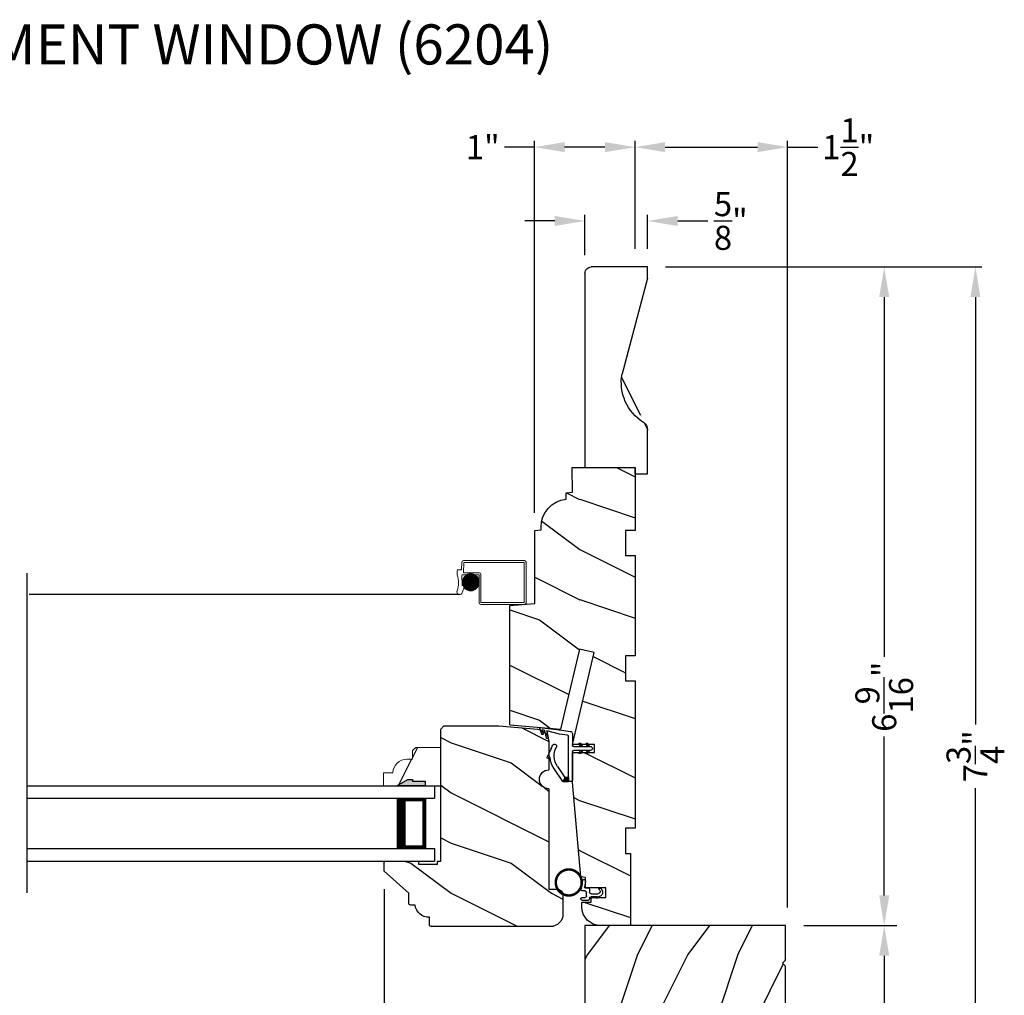
# Model space of a CAD drawing. Extents: x 0 to 68, y 0 to 44.
# Drawn here: x 44.1 to 53.9, y 10 to 19.7 of the extents above; entities that cross this region are included whole.
import ezdxf

# ---------------------------------------------------------------- set-up
doc = ezdxf.new("R2010")
doc.units = 0
doc.header["$LTSCALE"] = 2
doc.header["$MEASUREMENT"] = 0
doc.header["$PDMODE"] = 3
doc.layers.get('0').update_dxf_attribs({"linetype": 'CONTINUOUS'})
doc.layers.get('DEFPOINTS').update_dxf_attribs({"color": 3, "linetype": 'CONTINUOUS'})
doc.layers.add('Dim', color=7, linetype='CONTINUOUS')
doc.styles.add('Arial', font='arial.ttf')
doc.styles.get("Standard").update_dxf_attribs({"font": 'arial.ttf'})
doc.dimstyles.get("Standard").update_dxf_attribs({"dimtxt": 0.24, "dimasz": 0.3, "dimexe": 0.0625, "dimexo": 0.18, "dimgap": 0.09, "dimtad": 0, "dimdec": 4, "dimzin": 0, "dimdsep": 46, "dimlunit": 4, "dimtxsty": 'Standard', "dimcen": 0, "dimadec": 5, "dimazin": 0, "dimtfac": 1, "dimtdec": 4, "dimtofl": 0, "dimtmove": 0, "dimatfit": 3, "dimfxl": 1, "dimtolj": 1, "dimtzin": 0, "dimarcsym": 0})
pattern_1 = [(180, (28.1718923972, -19.51512613800001), (0, 0.0001), [])]

# ---------------------------------------------------------------- blocks, each defined once
blk = doc.blocks.new('Wood Jamb WS CA Jamb')
h = blk.add_hatch()
h.set_pattern_fill('WOOD2', color=256, pattern_type=2)
h.set_pattern_definition([(216.8699, (227.6979523211261, 73.7413394619926), (2.999999917824452, 2.000000123263317), [0.5, -4.5]), (206.5651, (228.2979523211261, 73.4413394619926), (-0.9999991579409075, -1.000001309396381), [1.118034, -1.118034]), (198.4349, (228.2979523211261, 72.9413394619926), (-2.000000434592961, -0.999998403222708), [0.632456, -2.529822])])
h.paths.add_polyline_path([(1.250000003400032, -1.374999956099998), (1.118554893543291, -1.363500008700015), (1.102294039376147, -1.363500008700015, -0.1308613681026222), (1.094337184212634, -1.361381235443602), (1.000000006200025, -1.353127808699995), (1.000000006200025, -0.6250000200000017), (0.9370000124999933, -0.6194882037000013), (0.9370000091983854, -0.5931589868870759, 0.3811549603323737), (0.6880000092000387, -0.3140000170774186), (0.6880000092000387, -0.250000125300005), (0.6250000107000346, -0.2444881625999926), (0.6280000091999796, -1.739999788696878e-08), (0, 0), (0, -0.6250000200000017), (0.09400000080000837, -0.6250000200000017), (0.09400000080000837, -0.8749999986000034), (0, -0.8749999986000034), (0, -1.874999986500001), (0.09400000080000837, -1.874999986500001), (0.09400000080000837, -2.125000038599993), (0, -2.125000038599993), (0, -3.593999995199994), (0.09400000080000837, -3.593999995199994), (0.09400000080000837, -3.8440000473), (0.04700003700003208, -3.8440000473), (0.04700003700003208, -4.562999994600005), (0.3429999947189231, -4.5630000174, 0.4142136384184739), (0.5310000093000156, -4.374999982969669), (0.5310000009000078, -4.328999991299995), (0.4370000183999991, -4.328999991299995), (0.4370000183999991, -4.28200002749999), (0.3772600834826392, -4.28200002749999), (0.3799490460000357, -4.29203582369999), (0.3699132450154821, -4.28200002749999), (0.2920000235999964, -4.28200002749999), (0.2920000235999964, -4.187999953199991), (0.4950000018000082, -4.187999953199991), (0.4950000018000082, -4.083111911700001), (0.542000002199984, -4.079000012400002), (0.6250000107000346, -3.1340000127), (0.6250000107000346, -2.837000017500003), (0.5532901778989299, -2.837000017500003), (0.559641031500064, -2.848000017450005), (0.5423205216000611, -2.848000017450005), (0.535969667998927, -2.837000017500003), (0.4832901764989401, -2.837000017500003), (0.4896410301000742, -2.848000017450005), (0.4723205202000713, -2.848000017450005), (0.4659696665989372, -2.837000017500003), (0.4059999932999858, -2.837000017500003), (0.4059999932999858, -2.759000017199995), (0.4659696657155905, -2.759000017199995), (0.4723205202000713, -2.74800001605), (0.4896410301000742, -2.74800001605), (0.4832901756155934, -2.759000017199995), (0.5359696671155803, -2.759000017199995), (0.5423205216000611, -2.74800001605), (0.559641031500064, -2.74800001605), (0.5532901770155831, -2.759000017199995), (0.6250000107000346, -2.759000017199995), (0.4080000266999946, -1.8428734644), (0.5529881601000284, -1.808530541099998), (0.7422197724000057, -2.607425040599992), (1.250000003400032, -2.563000018799997)])
at = {"color": 7, "linetype": 'Continuous'}
for p, q in [((0.6280000091999796, -1.739999788696878e-08), (0, 0)), ((0, 0), (0, -0.6250000200000017)), ((0.6250000107000346, -0.2444881625999926), (0.6280000091999796, -1.739999788696878e-08)), ((0.6280000091999796, -1.739999788696878e-08), (0.6280000091999796, -1.739999788696878e-08)), ((0.6880000092000387, -0.250000125300005), (0.6250000107000346, -0.2444881625999926)), ((0.6880000092000387, -0.3140000172000015), (0.6880000092000387, -0.250000125300005)), ((0, -0.6250000200000017), (0.09400000080000837, -0.6250000200000017)), ((0.09400000080000837, -0.6250000200000017), (0.09400000080000837, -0.8749999986000034)), ((0.9370000124999933, -0.6194882037000013), (0.9370000092000055, -0.5931720071999962)), ((1.000000006200025, -0.6250000200000017), (0.9370000124999933, -0.6194882037000013)), ((1.000000006200025, -1.353127808699995), (1.000000006200025, -0.6250000200000017)), ((1.001788993200023, -0.6287811929999947), (1.001788993200023, -0.6287811929999947)), ((0.09400000080000837, -0.8749999986000034), (0, -0.8749999986000034)), ((0, -0.8749999986000034), (0, -1.874999986500001)), ((1.250000003400032, -1.374999956099998), (1.000000006200025, -1.353127808699995)), ((1.250000003400032, -2.563000018799997), (1.250000003400032, -1.374999956099998)), ((0.4080000266999946, -1.8428734644), (0.5529881601000284, -1.808530541099998)), ((0.6250000107000346, -2.759000017199995), (0.4080000266999946, -1.8428734644)), ((0.5529881601000284, -1.808530541099998), (0.7422197724000057, -2.607425040599992)), ((0, -1.874999986500001), (0.09400000080000837, -1.874999986500001)), ((0.09400000080000837, -1.874999986500001), (0.09400000080000837, -2.125000038599993)), ((0.09400000080000837, -2.125000038599993), (0, -2.125000038599993)), ((0, -2.125000038599993), (0, -3.593999995199994)), ((0.4059999932999858, -2.837000017500003), (0.4059999932999858, -2.759000017199995)), ((0.4059999932999858, -2.759000017199995), (0.6250000107000346, -2.759000017199995)), ((0.6250000107000346, -2.837000017500003), (0.4059999932999858, -2.837000017500003)), ((0.6250000107000346, -3.1340000127), (0.6250000107000346, -2.837000017500003)), ((0.542000002199984, -4.079000012400002), (0.6250000107000346, -3.1340000127)), ((0, -3.593999995199994), (0.09400000080000837, -3.593999995199994)), ((0.09400000080000837, -3.593999995199994), (0.09400000080000837, -3.8440000473)), ((0.09400000080000837, -3.8440000473), (0.04700003700003208, -3.8440000473)), ((0.04700003700003208, -3.8440000473), (0.04700003700003208, -4.562999994600005)), ((0.4950000018000082, -4.083111911700001), (0.542000002199984, -4.079000012400002)), ((0.4950000018000082, -4.187999953199991), (0.4950000018000082, -4.083111911700001)), ((0.2920000235999964, -4.28200002749999), (0.2920000235999964, -4.187999953199991)), ((0.2920000235999964, -4.187999953199991), (0.4950000018000082, -4.187999953199991)), ((0.4370000183999991, -4.28200002749999), (0.2920000235999964, -4.28200002749999)), ((0.4370000183999991, -4.328999991299995), (0.4370000183999991, -4.28200002749999)), ((0.5310000009000078, -4.328999991299995), (0.4370000183999991, -4.328999991299995)), ((0.5310000092999871, -4.375000017299996), (0.5310000009000078, -4.328999991299995)), ((0.04700003700003208, -4.562999994600005), (0.3430000092000114, -4.5630000174))]:
    blk.add_line(p, q, dxfattribs=at)
blk.add_line((1.250000003400032, -2.563000018799997), (0.7422197724000057, -2.607425040599992))
for centre, radius, start, end in [((0.6560000094000316, -0.5931720071999962), 0.2810000001, 0, 83.46102807649919), ((0.3430000092000114, -4.375000017299996), 0.1880000001, 270.0000000007002, 0)]:
    blk.add_arc(centre, radius, start, end, dxfattribs=at)
blk = doc.blocks.new('Weather Strip Dual Seal WS CA Jamb')
at = {"linetype": 'Continuous'}
h = blk.add_hatch(dxfattribs=at)
h.set_pattern_fill('_USER', color=256, scale=0.0001, style=0, pattern_type=0)
h.set_pattern_definition([(180, (28.10189239718568, -19.51512613560001), (0, 0.0001), [])])
h.paths.add_polyline_path([(0.04900001688565681, 0.05900000489999968), (0.0663205267856597, 0.08900000400000252), (0.08364103668566258, 0.08900000400000252), (0.0663205267856597, 0.05900000489999968)])
h = blk.add_hatch(dxfattribs=at)
h.set_pattern_fill('_USER', color=256, scale=0.0001, style=0, pattern_type=0)
h.set_pattern_definition([(180.00000091038, (28.10189208648768, 19.59312658241263), (1.588912696649078e-12, -9.999999999999996e-05), [])])
h.paths.add_polyline_path([(0.04900001720346836, 0.01899999617667092), (0.06632052758010332, -0.01100000264812451), (0.0836410374801062, -0.01100000237291709), (0.06632052710347125, 0.01899999645187833)])
h = blk.add_hatch(dxfattribs=at)
h.set_pattern_fill('_USER', color=256, scale=0.0001, style=0, pattern_type=0)
h.set_pattern_definition(pattern_1)
h.paths.add_polyline_path([(0.1190000169000314, 0.05900000249999948), (0.1363205268000343, 0.08900000160000232), (0.1536410367000371, 0.08900000160000232), (0.1363205268000343, 0.05900000249999948)])
h = blk.add_hatch(dxfattribs=at)
h.set_pattern_fill('_USER', color=256, scale=0.0001, style=0, pattern_type=0)
h.set_pattern_definition([(180.00000091038, (28.171892086502, 19.59312658592487), (1.588912696649078e-12, -9.999999999999996e-05), [])])
h.paths.add_polyline_path([(0.1190000172177861, 0.01899999968891208), (0.1363205275944779, -0.01099999913588334), (0.1536410374944808, -0.01099999886067593), (0.136320527117789, 0.0189999999641195)])
h = blk.add_hatch(dxfattribs=at)
h.set_pattern_fill('_USER', color=256, scale=0.0001, style=0, pattern_type=0)
h.set_pattern_definition(pattern_1)
h.paths.add_polyline_path([(0.2590000197000109, -0.2509999932000007), (0.2926392322440279, -0.2509999932000007), (0.3139064771631297, -0.2910000045000025), (0.2590000197000109, -0.2910000045000025)])
at = {"color": 7, "linetype": 'Continuous'}
for p, q in [((0.3516974358272478, 0.2229385281426453), (0.2364831294904661, 0.2083232707894567)), ((0.3460984457170184, 0.1819077237367921), (0.4733988364289416, 0.2130098030108343)), ((0.5457836808600405, 0.2475589025307805), (0.3516974358272478, 0.2229385281426453)), ((0.4745881085210613, 0.2117320690531628), (0.4614327448049949, 0.1459530058274758)), ((0.4757117357742686, 0.1413583985740807), (0.4922377023983699, 0.2176125218205485)), ((0.4922377023983699, 0.2176125218205485), (0.5210554349887389, 0.2246532810712623)), ((0.5222447070202065, 0.2233755469251086), (0.5101983607893885, 0.1859382778324665)), ((0.5244773517586623, 0.1813436705790679), (0.5457836808600405, 0.2475589025307805)), ((0.2190000159000078, 0.1884822707440641), (0.2190000159000078, 0.06900000030000086)), ((0.2590000197000109, -0.2910000045000025), (0.2590000161000034, 0.1621400018999992)), ((0.2664118253831589, 0.1717992600857201), (0.3460984457170184, 0.1819077237367921)), ((0.2090000160000045, 0.05900000009999928), (0.03900001590000102, 0.05900000009999928)), ((0.03900001590000102, 0.01900000019999837), (0.2090000160000045, 0.01900000019999837)), ((0.06632052540004452, 0.08900000160000232), (0.04900001550004163, 0.05900000249999948)), ((0.04900001550004163, 0.05900000249999948), (0.06632052540004452, 0.05900000249999948)), ((0.06632052540004452, 0.01900000019999837), (0.04900001550004163, 0.01900000019999837)), ((0.04900001550004163, 0.01900000019999837), (0.06632052540004452, -0.01099999979999922)), ((0.06632052540004452, 0.05900000249999948), (0.0836410353000474, 0.08900000160000232)), ((0.0836410353000474, 0.08900000160000232), (0.06632052540004452, 0.08900000160000232)), ((0.0836410353000474, -0.01099999979999922), (0.06632052540004452, 0.01900000019999837)), ((0.1363205268000343, 0.08900000160000232), (0.1190000169000314, 0.05900000249999948)), ((0.1190000169000314, 0.05900000249999948), (0.1363205268000343, 0.05900000249999948)), ((0.1363205268000343, 0.01900000019999837), (0.1190000169000314, 0.01900000019999837)), ((0.1190000169000314, 0.01900000019999837), (0.1363205268000343, -0.01099999979999922)), ((0.1536410367000371, 0.08900000160000232), (0.1363205268000343, 0.08900000160000232)), ((0.1363205268000343, 0.05900000249999948), (0.1536410367000371, 0.08900000160000232)), ((0.1536410367000371, -0.01099999979999922), (0.1363205268000343, 0.01900000019999837)), ((0.2190000159000078, 0.00900000029999859), (0.2190000159000078, -0.2809999997999988)), ((0.4696820330713649, -0.04775903715749763), (0.4332710312742165, 0.02475505820554957)), ((0.06632052540004452, -0.01099999979999922), (0.0836410353000474, -0.01099999979999922)), ((0.1363205268000343, -0.01099999979999922), (0.1536410367000371, -0.01099999979999922)), ((0.4412602879064025, -0.0476093919556746), (0.4538823907842016, -0.05951955671094566)), ((0.3677967570998817, -0.139585028708396), (0.2926392322440279, -0.2509999932000007)), ((0.3139064771631297, -0.2910000045000025), (0.4043492599095657, -0.1569258610355746)), ((0.2290000161000307, -0.2909999997000021), (0.2590000197000109, -0.2910000045000025)), ((0.2926392322440279, -0.2509999932000007), (0.2590000197000109, -0.2509999932000007)), ((0.2590000197000109, -0.2509999932000007), (0.2590000197000109, -0.2910000045000025)), ((0.2590000197000109, -0.2910000045000025), (0.3139064771631297, -0.2910000045000025))]:
    blk.add_line(p, q, dxfattribs=at)
at = {"linetype": 'Continuous', "flags": 128}
for points in [[(0.1190000169000314, 0.05900000249999948), (0.1363205268000343, 0.08900000160000232), (0.1536410367000371, 0.08900000160000232), (0.1363205268000343, 0.05900000249999948)], [(0.2590000197000109, -0.2509999932000007), (0.2926392322440279, -0.2509999932000007), (0.3139064771631297, -0.2910000045000025), (0.2590000197000109, -0.2910000045000025)]]:
    blk.add_lwpolyline(points, close=True, dxfattribs=at)
at = {"color": 7, "linetype": 'Continuous'}
for centre, radius, start, end in [((0.2390000159000465, 0.1884822707440641), 0.02, 97.22951682636744, 180), ((0.4736361757896361, 0.2120383762107814), 0.001, 342.1631770694769, 103.7295603053594), ((0.5212927743493765, 0.2236818542712022), 0.001, 342.1631657253152, 103.7295603053594), ((0.2690000160000068, 0.1621400018999992), 0.0099999999, 104.9999999970981, 180), ((0.4685722404389026, 0.1436557022155824), 0.0075, 162.1631771605733, 342.1631771597723), ((0.5173378564232962, 0.183640974220566), 0.0075, 162.1631771604722, 342.1631771617716), ((0.03900001590000102, 0.03900000029999973), 0.0200000001, 90.00000000369982, 270.0000000014982), ((0.2090000160000045, 0.06900000030000086), 0.0099999999, 270.0000000029996, 0), ((0.2090000160000045, 0.00900000029999859), 0.0099999999, 0, 89.99999998669887), ((0.2119423469051185, -0.03444986425588681), 0.1880000001, 325.9974638721004, 27.62929948679976), ((0.3962233887454545, 0.06200996011639148), 0.0200000001, 29.34183248909919, 207.6292994874011), ((0.2236244652280561, -0.03501380817706945), 0.2180000001, 15.91250477494085, 29.3418324897016), ((0.2236244652280561, -0.03501380817706945), 0.2180000001, 15.91250477494085, 20.03356672179945), ((0.2236244652280561, -0.03501380817706945), 0.2180000001, 325.9974638720007, 356.6877251342933), ((0.4607453635692309, -0.05224634544108042), 0.0099999999, 226.6622840906482, 26.66228407435019), ((0.2290000161000307, -0.2809999997999988), 0.0099999999, 180, 270.0000000029996)]:
    blk.add_arc(centre, radius, start, end, dxfattribs=at)
blk = doc.blocks.new('A$C264A6882')
for p, q in [((0.2132114552541111, 0.1022098261558995), (0.1950794621416776, 0.2061459730171897)), ((0.01669604321966744, 0.1207583209275143), (0.005865108119678553, 0.1020169714275134)), ((0.03986855891963614, 0.1207583209275143), (0.01669604321966744, 0.1207583209275143)), ((0.02740471961965341, 0.09919146312751081), (0.03986855891963614, 0.1207583209275143)), ((0.128194074419639, 0.1097869471275139), (0.128194074419639, 0.08119023402750969)), ((0.1734404563196676, 0.1247955199275133), (0.143202646919633, 0.1247955199275133)), ((0.1704962515196371, 0.1921745401275103), (0.1808256898196419, 0.1335969925275151)), ((0.0397136275196317, 0.03649131012750928), (0.0554452957196645, 0.0207596494275144)), ((0.113185501919645, 0.06618166152751215), (0.04645356221965358, 0.06618166152751215)), ((0.05131341341967754, 0.03618073782751452), (0.113185501919645, 0.03618077952751264)), ((0.0554452957196645, 0.0207596494275144), (0.05131341341967754, 0.03618073782751452)), ((0.128194074419639, 0.02117220672750975), (0.128194074419639, 0.01500858852751463)), ((0.143202646919633, 1.57275152901093e-08), (0.2027313775196262, 1.57275152901093e-08)), ((0.1581539761196495, 0.04502573352751682), (0.1581539761196495, 0.07978090722751219)), ((0.1731625486196435, 0.09478947972750973), (0.2002624756196383, 0.09478947972750973)), ((0.2027313775196262, 0.03001716102751573), (0.1731625486196435, 0.03001716102751573))]:
    blk.add_line(p, q)
at = {"const_width": 0.02499999999999999, "flags": 128}
blk.add_lwpolyline([(0.4659782071107088, 0.178952208795792, -1), (0.2069782071106943, 0.178952208795792, -1)], format="xyb", close=True, dxfattribs=at)
for centre, radius, start, end in [((0.1852767826196668, 0.1947809071275124), 0.0150085725, 49.22133477529866, 190.0006033583995), ((0.0437873137196334, 0.08010102672751174), 0.04379956979999999, 149.9755877648994, 264.6633529927014), ((0.04645356221965358, 0.0881827843275147), 0.0220011228, 149.9755877656006, 270.0000000014005), ((0.143202646919633, 0.1097869471275139), 0.0150085725, 89.99999999789931, 180), ((0.1734404563196676, 0.1322946964275111), 0.007499176499999999, 270.0000000181995, 10.00060335739983), ((0.2002624756196383, 0.1097980522275108), 0.0150085725, 270.0000000021007, 329.6292875851993), ((0.113185501919645, 0.08119023402750969), 0.0150085725, 270.0000000090997, 0), ((0.113185501919645, 0.02117220672750975), 0.0150085725, 0, 89.99999999789931), ((0.143202646919633, 0.01500858852751463), 0.0150085725, 180, 269.9999999950007), ((0.1731625486196435, 0.07978090722751219), 0.0150085725, 90.00000000499932, 180), ((0.1731625486196435, 0.04502573352751682), 0.0150085725, 180, 270.0000000019997), ((0.2027313775196262, 0.01500858852751463), 0.0150085725, 270.0000000021007, 89.99999999090026)]:
    blk.add_arc(centre, radius, start, end)
blk = doc.blocks.new('A$C49443E6E')
h = blk.add_hatch()
h.set_pattern_fill('WOOD2', color=256, pattern_type=2)
h.set_pattern_definition([(216.8699, (226.979452350773, 78.315339477879), (2.999999917824452, 2.000000123263317), [0.5, -4.5]), (206.5651, (227.579452350773, 78.015339477879), (-0.9999991579409075, -1.000001309396381), [1.118034, -1.118034]), (198.4349, (227.579452350773, 77.515339477879), (-2.000000434592961, -0.999998403222708), [0.632456, -2.529822])])
h.paths.add_polyline_path([(1.219000047546956, 1.969000006586398), (1.188000059046942, 1.999999995086398), (0.6410000279469159, 1.999999995086398), (0.2551669949144753, 1.966435741762183, 0.3890207010740121), (0.1410000389469701, 1.841906045786402), (0.1410000389469133, 1.561999998386412, -1), (0.1410000389469133, 1.373999998586399), (0.1410000448399273, 0.3750000066863919), (0.06300004764693767, 0.3750000066863919, 0.4142135623730951), (4.764694949699333e-08, 0.3120000066864037), (4.764694949699333e-08, 0.1250000064863883, 0.4142338549372184), (0.1250087080782691, 6.68639188461384e-09), (1.311124419196943, 6.68639188461384e-09, 0.4141628334450562), (1.331120955246917, 0.02000000648639855), (1.331120955246945, 0.09400000654831331, 0.3858024825309859), (1.475000047717629, 0.2150977911863947), (1.518120955146912, 0.2150977911863947, 0.4142135623730951), (1.53812095524691, 0.2350977912863925), (1.538120955246939, 0.3344102853863973), (1.782000047646932, 0.5540000064863904), (1.782000047646932, 0.6390000066864161, 0.4142135623730941), (1.767000047646945, 0.6540000066864025), (1.439000047746902, 0.6540000066863882), (1.439000047746902, 0.62200000658639), (1.251000047646926, 0.62200000658639), (1.251000047646926, 0.6540000066863882), (1.219000047546956, 0.6540000066863882)])
for p, q in [((0.6410000279469159, 1.999999995086398), (0.255166994046931, 1.966435741586395)), ((1.188000059046942, 1.999999995086398), (0.6410000279469159, 1.999999995086398)), ((1.219000047546956, 1.969000006586398), (1.188000059046942, 1.999999995086398)), ((1.219000047546956, 0.6540000066863882), (1.219000047546956, 1.969000006586398)), ((0.1410000389469133, 1.841906045786388), (0.1410000389469133, 1.561999998686403)), ((0.1410000389469133, 1.373999998586399), (0.1410000448399273, 0.3750000066863919)), ((1.251000047646926, 0.6540000066863882), (1.219000047546956, 0.6540000066863882)), ((1.251000047646926, 0.62200000658639), (1.251000047646926, 0.6540000066863882)), ((1.439000047746902, 0.62200000658639), (1.251000047646926, 0.62200000658639)), ((1.767000047646945, 0.6540000066863882), (1.439000047746902, 0.6540000066863882)), ((1.439000047746902, 0.6540000066863882), (1.439000047746902, 0.62200000658639)), ((1.782000047646932, 0.5540000064863904), (1.782000047646932, 0.6390000066864019)), ((1.538120955246939, 0.3344102853863973), (1.782000047646932, 0.5540000064863904)), ((4.764694949699333e-08, 0.3120000066863895), (4.764694949699333e-08, 0.1250000064863883)), ((0.1410000448399273, 0.3750000066863919), (0.06300004764693767, 0.3750000066863919)), ((1.538120955246939, 0.2350977912863925), (1.538120955246939, 0.3344102853863973)), ((1.475000047746903, 0.2150977911863947), (1.518120955146912, 0.2150977911863947)), ((0.1250000477469371, 6.68639188461384e-09), (1.311120955146919, 6.68639188461384e-09)), ((1.331120955246945, 0.02000000648639855), (1.331120955246945, 0.0940000065863984))]:
    blk.add_line(p, q)
for centre, radius, start, end in [((0.2660000390469577, 1.841906045786388), 0.1250000001, 94.97173888259842, 180), ((0.1410000389469133, 1.467999998486405), 0.0939999999, 270, 89.99999999959941), ((1.767000047646945, 0.6390000066864019), 0.015, 0, 89.99999999980133), ((0.06300004764693767, 0.3120000066863895), 0.063, 90, 180), ((1.336269096246951, 0.2339053197863876), 0.1400000001, 267.8926195160993, 352.2795725172995), ((1.518120955146912, 0.2350977912863925), 0.0200000001, 270, 0), ((0.1250000477469371, 0.1250000064863883), 0.1250000001, 180, 270), ((1.311120955146919, 0.02000000648639855), 0.0200000001, 269.999999999899, 0)]:
    blk.add_arc(centre, radius, start, end)
blk = doc.blocks.new('A$C2EFB760E')
for p, q in [((4.12599999999992, 0.7720000068000026), (0.06249998209995056, 0.7720000068000026)), ((0.06249998209995056, 0.7720000068000026), (0.06249998209995056, 0.6470000068000026)), ((4.12599999999992, 0.6470000068000026), (0.06249998209995056, 0.6470000068000026)), ((0.4374999820999506, 0.6470000068000026), (0.1517859394537595, 0.6470000068000026)), ((0.1517859394537595, 0.6470000068000026), (0.1517859394537595, 0.1470000068000026)), ((0.06249998209995056, 0.1470000068000026), (0.06249998209995056, 0.02200000680000258)), ((4.12599999999992, 0.1470000068000026), (0.06249998209995056, 0.1470000068000026)), ((0.1517859394537595, 0.1470000068000026), (0.1517859394537595, 0.1470000068000026)), ((0.1517859394537595, 0.1470000068000026), (0.4378413034987716, 0.1470000068000026)), ((4.12599999999992, 0.0220000068000008), (0.06249998209995056, 0.02200000680000258))]:
    blk.add_line(p, q)
for points, const_width in [([(0.3928430140761066, 0.6470000068000026), (0.3928430140761066, 0.1470000068000026)], 0.09), ([(0.1517767247303823, 0.6320032243974687), (0.3928337993527293, 0.6320032243974687)], 0.03), ([(0.1669071103803503, 0.6320032243974687), (0.1669071103803503, 0.162004035802628)], 0.03), ([(0.1517767247303823, 0.162004035802628), (0.3928337993527293, 0.162004035802628)], 0.03)]:
    blk.add_lwpolyline(points, dxfattribs=dict(const_width=const_width))
blk = doc.blocks.new('Screen Profile WS CA Jamb')
at = {"lineweight": 18}
for p, q in [((0.04818264417770024, 0.4458436245118378), (0.04818264417770024, 0.04034362451183426)), ((0.0641826441777198, 0.4618436245118431), (0.6728076441777375, 0.461843624511836)), ((0.0671826441777057, 0.4428436245118377), (0.0671826441777057, 0.04334362451183438)), ((0.0671826441777057, 0.4428436245118377), (0.6698076441777516, 0.4428436245118377)), ((0.6698002800957283, 0.4428599660276547), (0.6733845947231316, 0.3402186245118344)), ((0.6886943930827556, 0.4459262289395411), (0.6914123675209112, 0.3680936245118431)), ((0.4979326441777516, 0.04334362451183438), (0.4979326441777516, 0.3242186245118432)), ((0.5139326441777143, 0.3402186245118344), (0.6733845947231316, 0.3402186245118344)), ((0.5169326441777002, 0.04034362451183426), (0.5169326441777002, 0.3212186245118431)), ((0.5169326441777002, 0.3212186245118431), (0.6808076441777189, 0.3212186245118431)), ((0.5403096311882223, 0.3037419966369299), (0.659720130685912, 0.3037419966369299)), ((0.5405170196636959, 0.1871634901258545), (0.5405170196636959, 0.3039540541782202)), ((0.5505170196636868, 0.1784769848443659), (0.5505170196636868, 0.3126405594597088)), ((0.5520455953694068, 0.3137419966369279), (0.6479841665047843, 0.3137419966369279)), ((0.5605170196636777, 0.1721426743678336), (0.5605170196636777, 0.318974869936234)), ((0.5705170196636686, 0.1675851827815222), (0.5705170196636686, 0.3235323615225383)), ((0.571077226087823, 0.3237419966369259), (0.6289525357863681, 0.3237419966369259)), ((0.5805170196636595, 0.1645042357904671), (0.5805170196636595, 0.3266133085136005)), ((0.5905170196637073, 0.1627348922002625), (0.5905170196637073, 0.3283826521038051)), ((0.6005170196636982, 0.1621935976741113), (0.6005170196636982, 0.3289239466299563)), ((0.6105170196636891, 0.1628562356661547), (0.6105170196636891, 0.3282613086379058)), ((0.62051701966368, 0.1647524186476943), (0.62051701966368, 0.3263651256563733)), ((0.6305170196636709, 0.1679725363100246), (0.6305170196636709, 0.323145007994043)), ((0.6405170196636618, 0.1726918988994868), (0.6405170196636618, 0.318425645404588)), ((0.6505170196637096, 0.1792297555524485), (0.6505170196637096, 0.3118877887516192)), ((0.6605170196637005, 0.1882046470297638), (0.6605170196637005, 0.3029128972742967)), ((0.6853142571038688, 0.2118436245118431), (0.6888560692572128, 0.3132678544166225)), ((0.6914123675209112, 0.3680936245118431), (0.7276826441777189, 0.3680936245118431)), ((0.7356826441777002, 0.3600936245118334), (0.7356826441777002, 0.3222714987590294)), ((0.516667992658256, 0.2437419966369276), (0.6833617692158782, 0.2437419966369276)), ((0.5170507965628417, 0.2537419966369328), (0.6829789653113494, 0.2537419966369328)), ((0.5174899254662932, 0.2337419966369296), (0.682539836407841, 0.2337419966369296)), ((0.5186553405846439, 0.2637419966369308), (0.6813744212895472, 0.2637419966369308)), ((0.5195535065692525, 0.2237419966369316), (0.6804762553048818, 0.2237419966369316)), ((0.5205170196636573, 0.2204570887026875), (0.5205170196636573, 0.2706604556013872)), ((0.5215565460282505, 0.2737419966369288), (0.6784732158458837, 0.2737419966369288)), ((0.5229584259520834, 0.2137419966369265), (0.6770713359220508, 0.2137419966369265)), ((0.5259065424928053, 0.2837419966369339), (0.6741232193813289, 0.2837419966369339)), ((0.5278944140462727, 0.2037419966369285), (0.6721353478279184, 0.2037419966369285)), ((0.530517019663705, 0.1995147525897636), (0.530517019663705, 0.291602791714304)), ((0.5319826728494945, 0.2937419966369248), (0.6680470890246397, 0.2937419966369248)), ((0.6575576441777002, 0.2118436245118431), (0.6853142571038688, 0.2118436245118431)), ((0.6888076441777002, 0.1337186245118431), (0.6575576441777002, 0.2118436245118431)), ((0.6705170196636914, 0.2010677293006182), (0.6705170196636914, 0.2900498150034494)), ((0.6805170196636823, 0.2238928976144194), (0.6805170196636823, 0.2672246466896482)), ((0.5347077126150452, 0.1937419966369305), (0.6653220492591458, 0.1937419966369305)), ((0.544080180401977, 0.1837419966369254), (0.6559495814721572, 0.1837419966369254)), ((0.5576786646010987, 0.1737419966369345), (0.6423510972730355, 0.1737419966369345)), ((0.5840142652194231, 0.1637419966369293), (0.616015496654768, 0.1637419966369293)), ((0.0641826441777198, 0.02434362451183603), (0.5009326441777375, 0.02434362451184313)), ((0.0671826441777057, 0.04334362451183438), (0.4979326441777516, 0.04334362451183438))]:
    blk.add_line(p, q, dxfattribs=at)
blk.add_line((0.7108167199382933, 0.1221026162890695), (5.000500011699955, 0.1221026162890659))
blk.add_circle((0.6000148809370671, 0.2455587721520516), 0.08336668674612689)
for centre, radius, start, end in [((0.0641826441777198, 0.4458436245118378), 0.016, 90, 180), ((0.6728076441777375, 0.4458436245118378), 0.016, 0, 90), ((0.5139326441777143, 0.3242186245118432), 0.016, 90, 180), ((0.6808076441777189, 0.3132186245118334), 0.008, 0, 90), ((0.9698148050388795, 0.2409690319254736), 0.2486595459000442, 161.237696795681, 199.3073290263393), ((0.7276826441777189, 0.3600936245118334), 0.008, 0, 90), ((0.7108167199382933, 0.1487611314598425), 0.02665851517078425, 214.3513709855636, 24.15951358088359), ((0.0641826441777198, 0.04034362451183426), 0.016, 180, 270), ((0.5009326441777375, 0.04034362451183426), 0.016, 270, 0)]:
    blk.add_arc(centre, radius, start, end, dxfattribs=at)
blk = doc.blocks.new('Insul_Glz_Bd_Colonial_Top_Sash')
h = blk.add_hatch()
h.set_pattern_fill('WOOD2', color=256, pattern_type=2)
h.set_pattern_definition([(216.8699, (221.225090773249, 56.56345562881386), (2.999999917824452, 2.000000123263317), [0.5, -4.5]), (206.5651, (221.825090773249, 56.26345562881386), (-0.9999991579409075, -1.000001309396381), [1.118034, -1.118034]), (198.4349, (221.825090773249, 55.76345562881386), (-2.000000434592961, -0.999998403222708), [0.632456, -2.529822])])
h.paths.add_polyline_path([(0.3824999999999932, 0), (0, 0), (0, -0.1560001087792031), (0.04712022751573386, -0.1560001087791889), (0.0471202275157907, -0.2810001087791889), (0.06312022751581026, -0.2810001087791889), (0.06312022751581026, -0.3280001087792002), (0, -0.4373275498218803), (0, -0.5699999999999932), (0.1299999999999955, -0.5700000000000003), (0.1299999999999955, -0.4759086320961643, 0.4036704053754676), (0.2649428599999624, -0.3360000000000056), (0.2649428600000192, -0.2811727324135802), (0.3505000000000109, -0.2811727324135802), (0.3824999999999932, -0.2491727324135837)])
blk.add_hatch(color=256).paths.add_polyline_path([(0.0471202275157907, -0.156000108779196), (0, -0.1560001087792031), (0, -0.4373275498218732), (0.06312022751581026, -0.3280001087792002), (0.06312022751581026, -0.2810001087791889), (0.0471202275157907, -0.281000108779196)])
at = {"linetype": 'Continuous'}
blk.add_line((0, 0), (0.3824999999999932, 0), dxfattribs=at)
for p, q in [((0, -0.5699999999999932), (0, 0)), ((0, -0.1560001087792031), (0, -0.4373275498218803)), ((0.04712022751573386, -0.1560001087791889), (0, -0.1560001087792031)), ((0.0471202275157907, -0.2810001087791889), (0.04712022751573386, -0.1560001087791889)), ((0.06312022751581026, -0.2810001087791889), (0.0471202275157907, -0.2810001087791889)), ((0.06312022751581026, -0.3280001087792002), (0.06312022751581026, -0.2810001087791889)), ((0, -0.4373275498218803), (0.06312022751581026, -0.3280001087792002))]:
    blk.add_line(p, q)
at = {"color": 7, "linetype": 'Continuous', "lineweight": 18}
for p, q in [((0.3824999999999932, 0), (0.3824999999999932, -0.2491727324135837)), ((0.0471202275157907, -0.1560001087791889), (0, -0.1560001087792031)), ((0.0471202275157907, -0.2810001087791889), (0.0471202275157907, -0.1560001087791889)), ((0.06312022751581026, -0.2810001087791889), (0.0471202275157907, -0.2810001087791889)), ((0.06312022751581026, -0.3280001087792002), (0.06312022751581026, -0.2810001087791889)), ((0.2649428600000192, -0.2811727324135802), (0.2649428600000192, -0.3359999999999985)), ((0.3505000000000109, -0.2811727324135802), (0.2649428600000192, -0.2811727324135802)), ((0.3824999999999932, -0.2491727324135837), (0.3505000000000109, -0.2811727324135802)), ((0, -0.4373275498218803), (0.06312022751581026, -0.3280001087792002)), ((0.1299999999999955, -0.4759086320961643), (0.1299999999999955, -0.5700000000000003)), ((0.1299999999999955, -0.5700000000000003), (0, -0.5699999999999932))]:
    blk.add_line(p, q, dxfattribs=at)
blk.add_arc((0.124942859999976, -0.3359999999999985), 0.1400000000000006, 272.0701130603455, 0, dxfattribs=at)
blk = doc.blocks.new('*D652')
at = {"layer": 'DEFPOINTS', "color": 0, "transparency": 16777216}
for p in [(47.75213048637272, 11.23868136116062), (50.25263050437275, 8.418444413769123), (47.75213048637272, 7.516526237641585)]:
    blk.add_point(p, dxfattribs=at)
at = {"layer": 'Dim', "color": 0, "lineweight": -2, "transparency": 16777216}
for p, q in [((47.75213048637272, 11.05868136116062), (47.75213048637272, 7.454026237641585)), ((50.25263050437275, 8.238444413769123), (50.25263050437275, 7.454026237641585)), ((48.05213048637272, 7.516526237641585), (48.68490436986114, 7.516526237641585)), ((49.95263050437275, 7.516526237641585), (49.31985662088433, 7.516526237641585))]:
    blk.add_line(p, q, dxfattribs=at)
at = {"layer": 'Dim', "color": 0, "transparency": 16777216}
for points in [[(48.05213048637272, 7.566526237641585), (48.05213048637272, 7.466526237641586), (47.75213048637272, 7.516526237641585)], [(49.95263050437275, 7.566526237641585), (49.95263050437275, 7.466526237641586), (50.25263050437275, 7.516526237641585)]]:
    blk.add_solid(points, dxfattribs=at)
at = {"layer": 'Dim', "color": 0, "transparency": 16777216, "insert": (49.00238049537273, 7.516526237641585), "char_height": 0.24, "attachment_point": 5}
blk.add_mtext('\\A1;2{\\H1x;\\S1/2;}"', dxfattribs=at)
blk = doc.blocks.new('*D653')
at = {"layer": 'DEFPOINTS', "color": 0, "transparency": 16777216}
for p in [(40.37477007077518, 11.23868136116062), (47.75213048637272, 11.23868136116062), (47.75213048637272, 7.516526237641585)]:
    blk.add_point(p, dxfattribs=at)
at = {"layer": 'Dim', "color": 0, "lineweight": -2, "transparency": 16777216}
for p, q in [((40.37477007077518, 11.05868136116062), (40.37477007077518, 7.454026237641585)), ((47.75213048637272, 11.05868136116062), (47.75213048637272, 7.454026237641585)), ((40.67477007077518, 7.516526237641585), (42.33879816397641, 7.516526237641585)), ((47.45213048637272, 7.516526237641585), (45.7881023931715, 7.516526237641585))]:
    blk.add_line(p, q, dxfattribs=at)
at = {"layer": 'Dim', "color": 0, "transparency": 16777216}
for points in [[(40.67477007077518, 7.566526237641585), (40.67477007077518, 7.466526237641586), (40.37477007077518, 7.516526237641585)], [(47.45213048637272, 7.566526237641585), (47.45213048637272, 7.466526237641586), (47.75213048637272, 7.516526237641585)]]:
    blk.add_solid(points, dxfattribs=at)
at = {"layer": 'Dim', "color": 0, "transparency": 16777216, "insert": (44.06345027857395, 7.516526237641585), "char_height": 0.24, "attachment_point": 5}
blk.add_mtext('\\A1;DAYLIGHT OPENING', dxfattribs=at)
blk = doc.blocks.new('*D657')
at = {"layer": 'DEFPOINTS', "color": 0, "transparency": 16777216}
for p in [(49.75263050437277, 17.7167749228729), (49.75263050437277, 17.19518137056065), (50.37763050437275, 17.25818137056064)]:
    blk.add_point(p, dxfattribs=at)
at = {"layer": 'Dim', "color": 0, "lineweight": -2, "transparency": 16777216}
for p, q in [((49.75263050437277, 17.37518137056065), (49.75263050437277, 17.7792749228729)), ((50.37763050437275, 17.43818137056063), (50.37763050437275, 17.7792749228729))]:
    blk.add_line(p, q, dxfattribs=at)
at = {"layer": 'Dim', "color": 0, "transparency": 16777216}
for p, q in [((49.45263050437278, 17.7167749228729), (49.15263050437277, 17.7167749228729)), ((50.67763050437274, 17.7167749228729), (50.97763050437275, 17.7167749228729))]:
    blk.add_line(p, q, dxfattribs=at)
for points in [[(49.45263050437278, 17.7667749228729), (49.45263050437278, 17.6667749228729), (49.75263050437277, 17.7167749228729)], [(50.67763050437274, 17.7667749228729), (50.67763050437274, 17.6667749228729), (50.37763050437275, 17.7167749228729)]]:
    blk.add_solid(points, dxfattribs=at)
at = {"layer": 'Dim', "color": 0, "transparency": 16777216, "insert": (51.20686652074382, 17.7167749228729), "char_height": 0.24, "attachment_point": 5}
blk.add_mtext('\\A1;{\\H1x;\\S5/8;}"', dxfattribs=at)
blk = doc.blocks.new('*D658')
at = {"layer": 'DEFPOINTS', "color": 0, "transparency": 16777216}
for p in [(49.25084151117272, 18.45256008357751), (50.25263050437277, 17.25818137056058), (49.25084151117272, 14.62990017756061)]:
    blk.add_point(p, dxfattribs=at)
at = {"layer": 'Dim', "color": 0, "transparency": 16777216}
for p, q in [((49.25084151117272, 18.45256008357751), (48.95084151117272, 18.45256008357751)), ((49.95263050437278, 18.45256008357751), (49.55084151117272, 18.45256008357751))]:
    blk.add_line(p, q, dxfattribs=at)
at = {"layer": 'Dim', "color": 0, "lineweight": -2, "transparency": 16777216}
for p, q in [((49.25084151117272, 14.80990017756061), (49.25084151117272, 18.51506008357751)), ((50.25263050437277, 17.43818137056058), (50.25263050437277, 18.51506008357751))]:
    blk.add_line(p, q, dxfattribs=at)
at = {"layer": 'Dim', "color": 0, "transparency": 16777216}
for points in [[(49.55084151117272, 18.50256008357751), (49.55084151117272, 18.40256008357751), (49.25084151117272, 18.45256008357751)], [(49.95263050437278, 18.50256008357751), (49.95263050437278, 18.40256008357751), (50.25263050437277, 18.45256008357751)]]:
    blk.add_solid(points, dxfattribs=at)
at = {"layer": 'Dim', "color": 0, "transparency": 16777216, "insert": (48.73421122467886, 18.45256008357751), "char_height": 0.24, "attachment_point": 5}
blk.add_mtext('\\A1;1"', dxfattribs=at)
blk = doc.blocks.new('*D659')
at = {"layer": 'DEFPOINTS', "color": 0, "transparency": 16777216}
for p in [(50.25263050437277, 18.45256008357751), (50.25263050437277, 17.25818137056058), (51.77330025127318, 10.69517618802121)]:
    blk.add_point(p, dxfattribs=at)
at = {"layer": 'Dim', "color": 0, "lineweight": -2, "transparency": 16777216}
for p, q in [((50.25263050437277, 17.43818137056058), (50.25263050437277, 18.51506008357751)), ((51.77330025127318, 10.87517618802121), (51.77330025127318, 18.51506008357751))]:
    blk.add_line(p, q, dxfattribs=at)
at = {"layer": 'Dim', "color": 0, "transparency": 16777216}
for p, q in [((50.55263050437277, 18.45256008357751), (51.47330025127319, 18.45256008357751)), ((51.77330025127318, 18.45256008357751), (52.07330025127318, 18.45256008357751))]:
    blk.add_line(p, q, dxfattribs=at)
for points in [[(50.55263050437277, 18.50256008357751), (50.55263050437277, 18.40256008357751), (50.25263050437277, 18.45256008357751)], [(51.47330025127319, 18.50256008357751), (51.47330025127319, 18.40256008357751), (51.77330025127318, 18.45256008357751)]]:
    blk.add_solid(points, dxfattribs=at)
at = {"layer": 'Dim', "color": 0, "transparency": 16777216, "insert": (52.37743394840825, 18.45256008357751), "char_height": 0.24, "attachment_point": 5}
blk.add_mtext('\\A1;1{\\H1x;\\S1/2;}"', dxfattribs=at)
blk = doc.blocks.new('*D660')
at = {"layer": 'DEFPOINTS', "color": 0, "transparency": 16777216}
for p in [(50.37763050437277, 17.25818137056064), (51.75330025127317, 10.69517618802121), (52.73640181849213, 10.69517618802121)]:
    blk.add_point(p, dxfattribs=at)
at = {"layer": 'Dim', "color": 0, "lineweight": -2, "transparency": 16777216}
for p, q in [((50.55763050437277, 17.25818137056064), (52.79890181849212, 17.25818137056064)), ((51.93330025127317, 10.69517618802121), (52.79890181849213, 10.69517618802121))]:
    blk.add_line(p, q, dxfattribs=at)
at = {"layer": 'Dim', "color": 0, "transparency": 16777216}
for p, q in [((52.73640181849212, 16.95818137056064), (52.73640181849213, 13.37354760684797)), ((52.73640181849213, 10.99517618802121), (52.73640181849213, 12.57930476919449))]:
    blk.add_line(p, q, dxfattribs=at)
for points in [[(52.68640181849212, 16.95818137056064), (52.78640181849212, 16.95818137056064), (52.73640181849212, 17.25818137056064)], [(52.68640181849213, 10.99517618802121), (52.78640181849212, 10.99517618802121), (52.73640181849213, 10.69517618802121)]]:
    blk.add_solid(points, dxfattribs=at)
at = {"layer": 'Dim', "color": 0, "transparency": 16777216, "insert": (52.73640181849211, 12.97642618802121), "char_height": 0.24, "attachment_point": 5, "rotation": 90}
blk.add_mtext('\\A1;6{\\H1x;\\S9/16;}"', dxfattribs=at)
blk = doc.blocks.new('*D661')
at = {"layer": 'DEFPOINTS', "color": 0, "transparency": 16777216}
for p in [(51.93330025127318, 10.69517618802121), (51.69030025127319, 9.507676188021211), (52.73640181849213, 9.507676188021213)]:
    blk.add_point(p, dxfattribs=at)
at = {"layer": 'Dim', "color": 0, "lineweight": -2, "transparency": 16777216}
for p, q in [((52.11330025127318, 10.69517618802121), (52.86140181849213, 10.69517618802121)), ((51.87030025127319, 9.507676188021211), (52.86140181849213, 9.507676188021213))]:
    blk.add_line(p, q, dxfattribs=at)
at = {"layer": 'Dim', "color": 0, "transparency": 16777216}
for p, q in [((52.73640181849213, 10.39517618802121), (52.73640181849213, 9.807676188021214)), ((52.73640181849213, 9.507676188021213), (52.73640181849213, 9.207676188021203))]:
    blk.add_line(p, q, dxfattribs=at)
for points in [[(52.68640181849213, 10.39517618802121), (52.78640181849212, 10.39517618802121), (52.73640181849213, 10.69517618802121)], [(52.68640181849213, 9.807676188021214), (52.78640181849212, 9.807676188021214), (52.73640181849213, 9.507676188021213)]]:
    blk.add_solid(points, dxfattribs=at)
at = {"layer": 'Dim', "color": 0, "transparency": 16777216, "insert": (52.73640181849211, 8.822505655961159), "char_height": 0.24, "attachment_point": 5, "rotation": 90}
blk.add_mtext('\\A1;1{\\H1x;\\S3/16;}"', dxfattribs=at)
blk = doc.blocks.new('*D662')
at = {"layer": 'DEFPOINTS', "color": 0, "transparency": 16777216}
for p in [(50.37763050437277, 17.25818137056064), (52.4130344642187, 9.507676188021211), (53.64536715824458, 9.507676188021211)]:
    blk.add_point(p, dxfattribs=at)
at = {"layer": 'Dim', "color": 0, "lineweight": -2, "transparency": 16777216}
for p, q in [((50.55763050437277, 17.25818137056064), (53.70786715824458, 17.25818137056064)), ((52.5930344642187, 9.507676188021211), (53.70786715824458, 9.507676188021211))]:
    blk.add_line(p, q, dxfattribs=at)
at = {"layer": 'Dim', "color": 0, "transparency": 16777216}
for p, q in [((53.64536715824458, 16.95818137056064), (53.64536715824458, 12.7006434458657)), ((53.64536715824458, 9.807676188021212), (53.64536715824458, 12.06470893017675))]:
    blk.add_line(p, q, dxfattribs=at)
for points in [[(53.59536715824458, 16.95818137056064), (53.69536715824457, 16.95818137056064), (53.64536715824458, 17.25818137056064)], [(53.59536715824458, 9.807676188021212), (53.69536715824458, 9.807676188021212), (53.64536715824458, 9.507676188021211)]]:
    blk.add_solid(points, dxfattribs=at)
at = {"layer": 'Dim', "color": 0, "transparency": 16777216, "insert": (53.64536715824457, 12.38267618802121), "char_height": 0.24, "attachment_point": 5, "rotation": 90}
blk.add_mtext('\\A1;7{\\H1x;\\S3/4;}"', dxfattribs=at)
blk = doc.blocks.new('A$C18F87D91')
h = blk.add_hatch()
h.set_pattern_fill('WOOD2', color=256, pattern_type=2)
h.set_pattern_definition([(216.8699, (223.8060909022966, 55.07907897726547), (2.999999917824452, 2.000000123263317), [0.5, -4.5]), (206.5651, (224.4060909022966, 54.77907897726547), (-0.9999991579409075, -1.000001309396381), [1.118034, -1.118034]), (198.4349, (224.4060909022966, 54.27907897726547), (-2.000000434592961, -0.999998403222708), [0.632456, -2.529822])])
h.paths.add_polyline_path([(1.188000183547615, 2.000000871951613), (0.8440002773476181, 2.000000871951613), (0.8130002156476053, 1.968999270051611), (0.7820003735475893, 2.000000871951613), (0.09400212804763441, 2.000000871951613, 0.4142135623730949), (4.734764047498174e-08, 1.905998791251619), (4.734761205327231e-08, 1.499999887851615), (0.03100010934758757, 1.499999887851615), (0.03100010934758757, 1.358999996751614), (0.09400034154759851, 1.187000703651613), (0.09400034154759851, 1.061999907651611), (0.1250004032476113, 1.061999907651611), (0.1250004032476397, 0.09400172105162596, 0.4142135623730956), (0.2190021083476381, 1.595161336354067e-08), (1.188000183547615, 1.595162046896803e-08)])
for p, q in [((0.09400034154759851, 2.000000871951613), (0.7820003735475893, 2.000000871951613)), ((0.7820003735475893, 2.000000871951613), (0.8130002156476053, 1.968999270051611)), ((0.8130002156476053, 1.968999270051611), (0.8440002773476181, 2.000000871951613)), ((0.8440002773476181, 2.000000871951613), (1.188000183547615, 2.000000871951613)), ((1.188000183547615, 2.000000871951613), (1.188000183547615, 1.595162046896803e-08)), ((4.734761205327231e-08, 1.499999887851615), (4.734761205327231e-08, 1.905999037851615)), ((0.03100010934758757, 1.499999887851615), (4.734761205327231e-08, 1.499999887851615)), ((0.03100010934758757, 1.358999996751614), (0.03100010934758757, 1.499999887851615)), ((0.09400034154759851, 1.187000703651613), (0.03100010934758757, 1.358999996751614)), ((0.09400034154759851, 1.061999907651611), (0.09400034154759851, 1.187000703651613)), ((0.1250004032476113, 1.061999907651611), (0.09400034154759851, 1.061999907651611)), ((0.1250004032476113, 0.09399921035161896), (0.1250004032476113, 1.061999907651611)), ((1.188000183547615, 1.595162046896803e-08), (0.2190002573476022, 1.595162046896803e-08))]:
    blk.add_line(p, q)
for centre, radius, start, end in [((0.09400212804763441, 1.905998791251612), 0.09400208069999999, 90.0010888705005, 180), ((0.2190021083476381, 0.09400172105161886), 0.0940017051, 180, 269.9988718373996)]:
    blk.add_arc(centre, radius, start, end)
blk = doc.blocks.new('A$C2705689E')
for p, q in [((-8.970342690872712e-09, 0.6250000674641392), (0.4369999910296514, 0.6250000674641392)), ((-8.970346243586391e-09, 0.5000000674641427), (-8.970342690872712e-09, 0.6250000674641392)), ((1.949999991029653, 0.6250000674641392), (0.9985262189973447, 0.3703684022947691)), ((1.949999991029653, 0.6250000674641392), (2.062499991029657, 0.6250000674641356)), ((2.062499991029657, 0.6250000674641356), (2.062499991029654, 0.06300006746414155)), ((-8.970346243586391e-09, 0.5000000674641427), (0.06299999102964904, 0.5000000674641392)), ((0.06299999102965259, 6.746414271674439e-08), (0.06299999102964904, 0.5000000674641392)), ((2.005791334416163, 6.746414271674439e-08), (0.06299999102965259, 6.746414271674439e-08))]:
    blk.add_line(p, q)
for centre, radius, start, end in [((0.4369999910296514, 0.5310000674641415), 0.094, 33.5732086967156, 90), ((0.9135689014041262, 0.832797511204344), 0.4701685087067574, 211.8190184001942, 280.4102713210565), ((1.999499991029655, 0.06300006746414155), 0.063, 270, 0)]:
    blk.add_arc(centre, radius, start, end)

msp = doc.modelspace()

# ---------------------------------------------------------------- hatches: boundary and pattern name
h = msp.add_hatch()
h.set_pattern_fill('WOOD2', color=256, angle=90)
h.set_pattern_definition([(306.8699, (73.56699126621643, -0.9457108738483271), (-2.000000123263317, 2.999999917824452), [0.4999999999999987, -4.499999999999979]), (296.5651, (73.86699126621639, -0.3457108738481907), (1.000001309396381, -0.9999991579409077), [1.118033999999994, -1.118033999999994]), (288.4349, (74.36699126621639, -0.3457108738481907), (0.9999984032227079, -2.000000434592961), [0.6324559999999974, -2.52982199999999])])
edge = h.paths.add_edge_path()
edge.add_line((50.37763050437276, 15.19568137056064), (50.37763050437276, 15.63268137056065))
edge = h.paths.add_edge_path()
edge.add_line((50.37763050437276, 17.25818137056064), (49.81563050437276, 17.25818137056064))
edge = h.paths.add_edge_path()
edge.add_line((49.75263050437276, 17.20147271394717), (49.75263050437276, 15.25868137056062))
edge = h.paths.add_edge_path()
edge.add_line((50.25263050437276, 15.19568137056064), (50.37763050437276, 15.19568137056064))
edge = h.paths.add_edge_path()
edge.add_line((49.75263050437276, 15.25868137056062), (50.25263050437276, 15.25868137056062))
edge = h.paths.add_edge_path()
edge.add_line((50.25263050437276, 15.19568137056064), (50.25263050437276, 15.25868137056062))
edge = h.paths.add_edge_path()
edge.add_arc((49.81563050437276, 17.19518137056065), 0.063, 90, 180)
edge = h.paths.add_edge_path()
edge.add_line((50.37763050437276, 17.14568137056062), (50.37763050437276, 17.25818137056064))
edge = h.paths.add_edge_path()
edge.add_arc((50.28363050437277, 15.63268137056065), 0.094, 0, 56.42679130328462)
edge = h.paths.add_edge_path()
edge.add_arc((50.58542794811297, 16.1092502809351), 0.4701685087067574, 169.5897286789435, 238.1809815998064)
edge = h.paths.add_edge_path()
edge.add_line((50.37763050437276, 17.14568137056062), (50.12299883920339, 16.19420759852835))

# ---------------------------------------------------------------- linework, layer by layer
msp.add_line((44.18913048647278, 14.20721201009979), (44.18913048647278, 11.02256357763773))

# ---------------------------------------------------------------- block references
at = {"color": 6, "xscale": -1, "rotation": 270}
msp.add_blockref('A$C2705689E', (49.75263043690862, 15.19568137953098), dxfattribs=at)
at = {"xscale": -1}
for name, p in [('Wood Jamb WS CA Jamb', (50.25263050437275, 15.25868137056062)), ('Screen Profile WS CA Jamb', (49.21451910917432, 13.87083773734878)), ('A$C49443E6E', (49.53413053401965, 10.68468135467424)), ('Weather Strip Dual Seal WS CA Jamb', (49.84663050957272, 12.42168135291064)), ('A$C2EFB760E', (48.3151304864727, 11.31668135456061)), ('A$C264A6882', (49.92812675409237, 10.94588589743313))]:
    msp.add_blockref(name, p, dxfattribs=at)
at = {"lineweight": 18, "xscale": -1, "rotation": 270}
for name, p in [('Insul_Glz_Bd_Colonial_Top_Sash', (48.3151304864727, 12.08868136136061)), ('A$C18F87D91', (49.75263048842112, 9.507681169613022))]:
    msp.add_blockref(name, p, dxfattribs=at)

# ---------------------------------------------------------------- texts
at = {"style": 'Arial'}
msp.add_text('%%UWEATHER SHIELD CASEMENT WINDOW (6204)', height=0.4, dxfattribs=at).set_placement((37.86310694516604, 19.27602744150863))

# ---------------------------------------------------------------- dimensions: what is measured, and where the dimension line sits
at = {"layer": 'Dim'}
for base, p1, p2, picture, middle in [((50.25263050437277, 18.45256008357751), (51.77330025127318, 10.69517618802121), (50.25263050437277, 17.25818137056058), '*D659', (52.37743394840825, 18.45256008357751)), ((49.25084151117272, 18.45256008357751), (50.25263050437277, 17.25818137056058), (49.25084151117272, 14.62990017756061), '*D658', (48.73421122467886, 18.45256008357751)), ((49.75263050437277, 17.7167749228729), (50.37763050437275, 17.25818137056064), (49.75263050437277, 17.19518137056065), '*D657', (51.20686652074382, 17.7167749228729))]:
    dim = msp.add_linear_dim(base=base, p1=p1, p2=p2, dimstyle='Standard', override={"dimpost": '\\X', "dimlwd": 65535}, dxfattribs=at)
    dim.commit()
    dim.dimension.update_dxf_attribs({"geometry": picture, "text_midpoint": middle, "dimtype": 160})
for base, p2, picture, middle in [((52.73640181849213, 10.69517618802121), (51.75330025127315, 10.69517618802121), '*D660', (52.73640181849211, 12.97642618802121)), ((53.64536715824458, 9.507676188021211), (52.41303446421867, 9.507676188021208), '*D662', (53.64536715824457, 12.38267618802121))]:
    dim = msp.add_linear_dim(base=base, p1=(50.37763050437275, 17.25818137056064), p2=p2, angle=90, dimstyle='Standard', override={"dimpost": '\\X', "dimlwd": 65535}, dxfattribs=at)
    dim.commit()
    dim.dimension.update_dxf_attribs({"geometry": picture, "text_midpoint": middle, "dimtype": 160, "text_rotation": 90})
dim = msp.add_linear_dim(base=(47.75213048637272, 7.516526237641585), p1=(40.37477007077518, 11.23868136116062), p2=(47.75213048637272, 11.23868136116062), text='DAYLIGHT OPENING', dimstyle='Standard', override={"dimpost": '\\X'}, dxfattribs=at)
dim.commit()
dim.dimension.update_dxf_attribs({"geometry": '*D653', "text_midpoint": (44.06345027857395, 7.516526237641585), "dimtype": 160})
dim = msp.add_linear_dim(base=(47.75213048637272, 7.516526237641585), p1=(50.25263050437275, 8.418444413769123), p2=(47.75213048637272, 11.23868136116062), angle=180, dimstyle='Standard', override={"dimdec": 4, "dimpost": '\\X'}, dxfattribs=at)
dim.commit()
dim.dimension.update_dxf_attribs({"geometry": '*D652', "text_midpoint": (49.00238049537273, 7.516526237641585)})
dim = msp.add_linear_dim(base=(52.73640181849213, 9.507676188021213), p1=(51.93330025127315, 10.69517618802121), p2=(51.69030025127316, 9.507676188021208), angle=90, dimstyle='Standard', override={"dimexe": 0.125, "dimpost": '\\X', "dimlwd": 65535}, dxfattribs=at)
dim.commit()
dim.dimension.update_dxf_attribs({"geometry": '*D661', "text_midpoint": (52.73640181849211, 8.822505655961159), "dimtype": 160})

doc.saveas('drawing.dxf')
